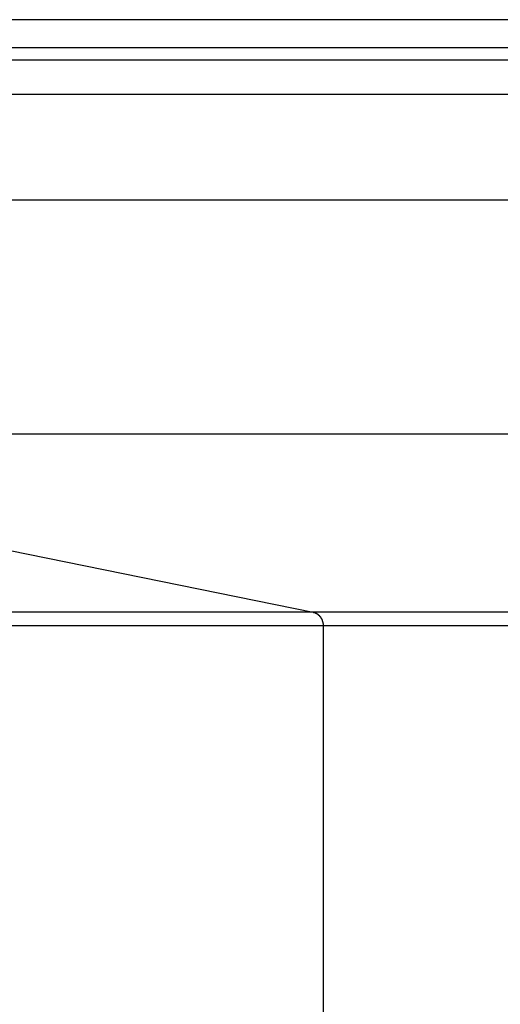
# Model space of a CAD drawing. Extents: x -52 to 52, y -56 to 6.
# Drawn here: x -31 to -30, y -13 to -12 of the extents above; entities that cross this region are included whole.
import ezdxf

# ---------------------------------------------------------------- set-up
doc = ezdxf.new("R2010")
doc.units = 0
doc.layers.get('0').update_dxf_attribs({"linetype": 'CONTINUOUS'})

msp = doc.modelspace()

# ---------------------------------------------------------------- linework, layer by layer
at = {"color": 0}
for points in [[(-29.2785, -11.6769), (-31.0299, -11.6769)], [(-29.2785, -11.6769), (-31.0299, -11.6769)], [(-29.2785, -11.6769), (-31.0299, -11.6769)], [(-29.2785, -11.6769), (-31.0299, -11.6769)], [(-29.2785, -11.6769), (-31.0299, -11.6769)], [(-29.2785, -11.6769), (-31.0299, -11.6769)], [(-29.2785, -11.6769), (-31.0299, -11.6769)], [(-29.2785, -11.6769), (-31.0299, -11.6769)], [(-29.2785, -11.6769), (-31.0299, -11.6769)], [(-29.2785, -11.6769), (-31.0299, -11.6769)], [(-29.2785, -11.6769), (-31.0299, -11.6769)], [(-29.2785, -11.6769), (-31.0299, -11.6769)], [(-29.2785, -11.6769), (-31.0299, -11.6769)], [(-29.2785, -11.6769), (-31.0299, -11.6769)], [(-29.2785, -11.6769), (-31.0299, -11.6769)], [(-29.2785, -11.6769), (-31.0299, -11.6769)], [(-29.2785, -11.6769), (-31.0299, -11.6769)], [(-29.2785, -11.6769), (-31.0299, -11.6769)], [(-29.2785, -11.6769), (-31.0299, -11.6769)], [(-29.2785, -11.6769), (-31.0299, -11.6769)], [(-29.2785, -11.6769), (-31.0299, -11.6769)], [(-29.2785, -11.7169), (-31.0645, -11.7169)], [(-29.2785, -11.7169), (-31.0645, -11.7169)], [(-29.2785, -11.7169), (-31.0645, -11.7169)], [(-29.2785, -11.7169), (-31.0645, -11.7169)], [(-29.2785, -11.7169), (-31.0645, -11.7169)], [(-29.2785, -11.7169), (-31.0645, -11.7169)], [(-29.2785, -11.7169), (-31.0645, -11.7169)], [(-29.2785, -11.7169), (-31.0645, -11.7169)], [(-29.2785, -11.7169), (-31.0645, -11.7169)], [(-29.2785, -11.7169), (-31.0645, -11.7169)], [(-29.2785, -11.7169), (-31.0645, -11.7169)], [(-29.2785, -11.7169), (-31.0645, -11.7169)], [(-29.2785, -11.7169), (-31.0645, -11.7169)], [(-29.2785, -11.7169), (-31.0645, -11.7169)], [(-29.2785, -11.7169), (-31.0645, -11.7169)], [(-29.2785, -11.7169), (-31.0645, -11.7169)], [(-29.2785, -11.7169), (-31.0645, -11.7169)], [(-29.2785, -11.7169), (-31.0645, -11.7169)], [(-29.2785, -11.7169), (-31.0645, -11.7169)], [(-29.2785, -11.7169), (-31.0645, -11.7169)], [(-29.2785, -11.7169), (-31.0645, -11.7169)], [(-29.2785, -11.7346), (-31.0645, -11.7346)], [(-29.2785, -11.7346), (-31.0645, -11.7346)], [(-29.2785, -11.7346), (-31.0645, -11.7346)], [(-29.2785, -11.7346), (-31.0645, -11.7346)], [(-29.2785, -11.7346), (-31.0645, -11.7346)], [(-29.2785, -11.7346), (-31.0645, -11.7346)], [(-29.2785, -11.7346), (-31.0645, -11.7346)], [(-29.2785, -11.7346), (-31.0645, -11.7346)], [(-29.2785, -11.7346), (-31.0645, -11.7346)], [(-29.2785, -11.7346), (-31.0645, -11.7346)], [(-29.2785, -11.7346), (-31.0645, -11.7346)], [(-29.2785, -11.7346), (-31.0645, -11.7346)], [(-29.2785, -11.7346), (-31.0645, -11.7346)], [(-29.2785, -11.7346), (-31.0645, -11.7346)], [(-29.2785, -11.7346), (-31.0645, -11.7346)], [(-29.2785, -11.7346), (-31.0645, -11.7346)], [(-29.2785, -11.7346), (-31.0645, -11.7346)], [(-29.2785, -11.7346), (-31.0645, -11.7346)], [(-29.2785, -11.7346), (-31.0645, -11.7346)], [(-29.2785, -11.7346), (-31.0645, -11.7346)], [(-29.2785, -11.7346), (-31.0645, -11.7346)], [(-29.2785, -11.7838), (-31.1003, -11.7838)], [(-29.2785, -11.7838), (-31.1003, -11.7838)], [(-29.2785, -11.7838), (-31.1003, -11.7838)], [(-29.2785, -11.7838), (-31.1003, -11.7838)], [(-29.2785, -11.7838), (-31.1003, -11.7838)], [(-29.2785, -11.7838), (-31.1003, -11.7838)], [(-29.2785, -11.7838), (-31.1003, -11.7838)], [(-29.2785, -11.7838), (-31.1003, -11.7838)], [(-29.2785, -11.7838), (-31.1003, -11.7838)], [(-29.2785, -11.7838), (-31.1003, -11.7838)], [(-29.2785, -11.7838), (-31.1003, -11.7838)], [(-29.2785, -11.7838), (-31.1003, -11.7838)], [(-29.2785, -11.7838), (-31.1003, -11.7838)], [(-29.2785, -11.7838), (-31.1003, -11.7838)], [(-29.2785, -11.7838), (-31.1003, -11.7838)], [(-29.2785, -11.7838), (-31.1003, -11.7838)], [(-29.2785, -11.7838), (-31.1003, -11.7838)], [(-29.2785, -11.7838), (-31.1003, -11.7838)], [(-29.2785, -11.7838), (-31.1003, -11.7838)], [(-29.2785, -11.7838), (-31.1003, -11.7838)], [(-29.2785, -11.7838), (-31.1003, -11.7838)], [(-29.2785, -11.9347), (-31.8415, -11.9347)], [(-29.2785, -11.9347), (-31.8415, -11.9347)], [(-29.2785, -11.9347), (-31.8415, -11.9347)], [(-29.2785, -11.9347), (-31.8415, -11.9347)], [(-29.2785, -11.9347), (-31.8415, -11.9347)], [(-29.2785, -11.9347), (-31.8415, -11.9347)], [(-29.2785, -11.9347), (-31.8415, -11.9347)], [(-29.2785, -11.9347), (-31.8415, -11.9347)], [(-29.2785, -11.9347), (-31.8415, -11.9347)], [(-29.2785, -11.9347), (-31.8415, -11.9347)], [(-29.2785, -11.9347), (-31.8415, -11.9347)], [(-29.2785, -11.9347), (-31.8415, -11.9347)], [(-29.2785, -11.9347), (-31.8415, -11.9347)], [(-29.2785, -11.9347), (-31.8415, -11.9347)], [(-29.2785, -11.9347), (-31.8415, -11.9347)], [(-29.2785, -11.9347), (-31.8415, -11.9347)], [(-29.2785, -11.9347), (-31.8415, -11.9347)], [(-29.2785, -11.9347), (-31.8415, -11.9347)], [(-29.2785, -11.9347), (-31.8415, -11.9347)], [(-29.2785, -11.9347), (-31.8415, -11.9347)], [(-29.2785, -11.9347), (-31.8415, -11.9347)], [(-31.8415, -12.2696), (-30.5918, -12.524)], [(-31.8415, -12.2696), (-30.5918, -12.524)], [(-31.8415, -12.2696), (-30.5918, -12.524)], [(-31.8415, -12.2696), (-30.5918, -12.524)], [(-31.8415, -12.2696), (-30.5918, -12.524)], [(-31.8415, -12.2696), (-30.5918, -12.524)], [(-31.8415, -12.2696), (-30.5918, -12.524)], [(-31.8415, -12.2696), (-30.5918, -12.524)], [(-31.8415, -12.2696), (-30.5918, -12.524)], [(-31.8415, -12.2696), (-30.5918, -12.524)], [(-31.8415, -12.2696), (-30.5918, -12.524)], [(-31.8415, -12.2696), (-30.5918, -12.524)], [(-31.8415, -12.2696), (-30.5918, -12.524)], [(-31.8415, -12.2696), (-30.5918, -12.524)], [(-31.8415, -12.2696), (-30.5918, -12.524)], [(-31.8415, -12.2696), (-30.5918, -12.524)], [(-31.8415, -12.2696), (-30.5918, -12.524)], [(-31.8415, -12.2696), (-30.5918, -12.524)], [(-31.8415, -12.2696), (-30.5918, -12.524)], [(-31.8415, -12.2696), (-30.5918, -12.524)], [(-31.8415, -12.2696), (-30.5918, -12.524)], [(-29.2785, -12.2696), (-31.8415, -12.2696)], [(-29.2785, -12.2696), (-31.8415, -12.2696)], [(-29.2785, -12.2696), (-31.8415, -12.2696)], [(-29.2785, -12.2696), (-31.8415, -12.2696)], [(-29.2785, -12.2696), (-31.8415, -12.2696)], [(-29.2785, -12.2696), (-31.8415, -12.2696)], [(-29.2785, -12.2696), (-31.8415, -12.2696)], [(-29.2785, -12.2696), (-31.8415, -12.2696)], [(-29.2785, -12.2696), (-31.8415, -12.2696)], [(-29.2785, -12.2696), (-31.8415, -12.2696)], [(-29.2785, -12.2696), (-31.8415, -12.2696)], [(-29.2785, -12.2696), (-31.8415, -12.2696)], [(-29.2785, -12.2696), (-31.8415, -12.2696)], [(-29.2785, -12.2696), (-31.8415, -12.2696)], [(-29.2785, -12.2696), (-31.8415, -12.2696)], [(-29.2785, -12.2696), (-31.8415, -12.2696)], [(-29.2785, -12.2696), (-31.8415, -12.2696)], [(-29.2785, -12.2696), (-31.8415, -12.2696)], [(-29.2785, -12.2696), (-31.8415, -12.2696)], [(-29.2785, -12.2696), (-31.8415, -12.2696)], [(-29.2785, -12.2696), (-31.8415, -12.2696)], [(-30.5918, -12.524), (-33.339, -12.524)], [(-30.5918, -12.524), (-33.339, -12.524)], [(-30.5918, -12.524), (-33.339, -12.524)], [(-30.5918, -12.524), (-33.339, -12.524)], [(-30.5918, -12.524), (-33.339, -12.524)], [(-30.5918, -12.524), (-33.339, -12.524)], [(-30.5918, -12.524), (-33.339, -12.524)], [(-30.5918, -12.524), (-33.339, -12.524)], [(-30.5918, -12.524), (-33.339, -12.524)], [(-30.5918, -12.524), (-33.339, -12.524)], [(-30.5918, -12.524), (-33.339, -12.524)], [(-30.5918, -12.524), (-33.339, -12.524)], [(-30.5918, -12.524), (-33.339, -12.524)], [(-30.5918, -12.524), (-33.339, -12.524)], [(-30.5918, -12.524), (-33.339, -12.524)], [(-30.5918, -12.524), (-33.339, -12.524)], [(-30.5918, -12.524), (-33.339, -12.524)], [(-30.5918, -12.524), (-33.339, -12.524)], [(-30.5918, -12.524), (-33.339, -12.524)], [(-30.5918, -12.524), (-33.339, -12.524)], [(-30.5918, -12.524), (-33.339, -12.524)], [(-30.5918, -12.524), (-30.5911, -12.5242), (-30.5911, -12.5242), (-30.5908, -12.5242), (-30.5908, -12.5242), (-30.5908, -12.5242), (-30.5908, -12.5242), (-30.5906, -12.5242), (-30.5906, -12.5242), (-30.5906, -12.5242), (-30.5906, -12.5242), (-30.5903, -12.5242), (-30.5903, -12.5242), (-30.5903, -12.5242), (-30.5903, -12.5242), (-30.5903, -12.5242), (-30.5903, -12.5242), (-30.5903, -12.5242), (-30.5903, -12.5244), (-30.5903, -12.5244), (-30.59, -12.5244), (-30.59, -12.5244), (-30.59, -12.5244), (-30.59, -12.5244), (-30.5899, -12.5244), (-30.5899, -12.5244), (-30.5899, -12.5244), (-30.5899, -12.5244), (-30.5896, -12.5244), (-30.5896, -12.5244), (-30.5896, -12.5244), (-30.5896, -12.5244), (-30.5896, -12.5244), (-30.5896, -12.5244), (-30.5896, -12.5244), (-30.5896, -12.5246), (-30.5896, -12.5246), (-30.5893, -12.5246), (-30.5893, -12.5246), (-30.5893, -12.5246), (-30.5893, -12.5246), (-30.5892, -12.5246), (-30.5892, -12.5246), (-30.5892, -12.5246), (-30.5892, -12.5246), (-30.5889, -12.5246), (-30.5889, -12.5246), (-30.5889, -12.5246), (-30.5889, -12.5246), (-30.5889, -12.5246), (-30.5889, -12.5246), (-30.5889, -12.5246), (-30.5889, -12.5249), (-30.5889, -12.5249), (-30.5886, -12.5249), (-30.5886, -12.5249), (-30.5886, -12.5249), (-30.5886, -12.5249), (-30.5884, -12.5249), (-30.5884, -12.5249), (-30.5884, -12.5249), (-30.5884, -12.525), (-30.5881, -12.525), (-30.5881, -12.525), (-30.5881, -12.525), (-30.5881, -12.525), (-30.5881, -12.525), (-30.5881, -12.525), (-30.5881, -12.525), (-30.5881, -12.5253), (-30.5881, -12.5253), (-30.5878, -12.5253), (-30.5878, -12.5253), (-30.5878, -12.5253), (-30.5878, -12.5253), (-30.5877, -12.5253), (-30.5877, -12.5253), (-30.5877, -12.5253), (-30.5877, -12.5253), (-30.5874, -12.5253), (-30.5874, -12.5253), (-30.5874, -12.5253), (-30.5874, -12.5253), (-30.5874, -12.5253), (-30.5874, -12.5253), (-30.5874, -12.5253), (-30.5874, -12.5256), (-30.5874, -12.5256), (-30.5871, -12.5256), (-30.5871, -12.5256), (-30.5871, -12.5256), (-30.5871, -12.5256), (-30.587, -12.5256), (-30.587, -12.5256), (-30.587, -12.5256), (-30.587, -12.5257), (-30.5867, -12.5257), (-30.5867, -12.5257), (-30.5867, -12.5257), (-30.5867, -12.5257), (-30.5867, -12.5257), (-30.5867, -12.5257), (-30.5867, -12.5257), (-30.5867, -12.526), (-30.5867, -12.526), (-30.5864, -12.526), (-30.5864, -12.526), (-30.5864, -12.526), (-30.5864, -12.526), (-30.5863, -12.526), (-30.5863, -12.526), (-30.5863, -12.526), (-30.5863, -12.5262), (-30.586, -12.5262), (-30.586, -12.5262), (-30.586, -12.5262), (-30.586, -12.5262), (-30.586, -12.5262), (-30.586, -12.5262), (-30.586, -12.5262), (-30.586, -12.5265), (-30.586, -12.5265), (-30.5857, -12.5265), (-30.5857, -12.5265), (-30.5857, -12.5265), (-30.5857, -12.5265), (-30.5856, -12.5265), (-30.5856, -12.5265), (-30.5856, -12.5265), (-30.5856, -12.5267), (-30.5853, -12.5267), (-30.5853, -12.5267), (-30.5853, -12.5267), (-30.5853, -12.5267), (-30.5853, -12.5267), (-30.5853, -12.5267), (-30.5853, -12.5267), (-30.5853, -12.527), (-30.5853, -12.527), (-30.585, -12.527), (-30.585, -12.527), (-30.585, -12.527), (-30.585, -12.527), (-30.5849, -12.527), (-30.5849, -12.527), (-30.5849, -12.527), (-30.5849, -12.5273), (-30.5846, -12.5273), (-30.5846, -12.5273), (-30.5846, -12.5273), (-30.5846, -12.5273), (-30.5846, -12.5273), (-30.5846, -12.5273), (-30.5846, -12.5273), (-30.5846, -12.5276), (-30.5846, -12.5276), (-30.5843, -12.5276), (-30.5843, -12.5276), (-30.5843, -12.5276), (-30.5843, -12.5276), (-30.5842, -12.5276), (-30.5842, -12.5276), (-30.5842, -12.5276), (-30.5842, -12.5278), (-30.5839, -12.5278), (-30.5839, -12.5278), (-30.5839, -12.5278), (-30.5839, -12.5278), (-30.5839, -12.5278), (-30.5839, -12.5278), (-30.5839, -12.5278), (-30.5839, -12.5281), (-30.5839, -12.5281), (-30.5836, -12.5281), (-30.5836, -12.5281), (-30.5836, -12.5281), (-30.5836, -12.5281), (-30.5836, -12.5281), (-30.5836, -12.5281), (-30.5836, -12.5281), (-30.5836, -12.5284), (-30.5833, -12.5284), (-30.5833, -12.5284), (-30.5833, -12.5284), (-30.5833, -12.5285), (-30.5833, -12.5285), (-30.5833, -12.5285), (-30.5833, -12.5285), (-30.5833, -12.5288), (-30.5833, -12.5288), (-30.583, -12.5288), (-30.583, -12.5288), (-30.583, -12.5288), (-30.583, -12.5288), (-30.583, -12.5288), (-30.583, -12.5288), (-30.583, -12.5288), (-30.583, -12.5291), (-30.5827, -12.5291), (-30.5827, -12.5291), (-30.5827, -12.5291), (-30.5827, -12.5291), (-30.5827, -12.5291), (-30.5827, -12.5291), (-30.5827, -12.5291), (-30.5827, -12.5294), (-30.5827, -12.5294), (-30.5824, -12.5294), (-30.5824, -12.5294), (-30.5824, -12.5294), (-30.5824, -12.5294), (-30.5824, -12.5294), (-30.5824, -12.5294), (-30.5824, -12.5294), (-30.5824, -12.5297), (-30.5821, -12.5297), (-30.5821, -12.5297), (-30.5821, -12.5297), (-30.5821, -12.5298), (-30.5821, -12.5298), (-30.5821, -12.5298), (-30.5821, -12.5298), (-30.5821, -12.5301), (-30.5821, -12.5301), (-30.5818, -12.5301), (-30.5818, -12.5301), (-30.5818, -12.5301), (-30.5818, -12.5301), (-30.5818, -12.5301), (-30.5818, -12.5301), (-30.5818, -12.5301), (-30.5818, -12.5304), (-30.5816, -12.5304), (-30.5816, -12.5304), (-30.5816, -12.5304), (-30.5816, -12.5305), (-30.5816, -12.5305), (-30.5816, -12.5305), (-30.5816, -12.5305), (-30.5816, -12.5308), (-30.5816, -12.5308), (-30.5813, -12.5308), (-30.5813, -12.5308), (-30.5813, -12.5308), (-30.5813, -12.5308), (-30.5813, -12.5308), (-30.5813, -12.5308), (-30.5813, -12.5308), (-30.5813, -12.5311), (-30.581, -12.5311), (-30.581, -12.5311), (-30.581, -12.5311), (-30.581, -12.5313), (-30.581, -12.5313), (-30.581, -12.5313), (-30.581, -12.5313), (-30.581, -12.5316), (-30.581, -12.5316), (-30.5807, -12.5316), (-30.5807, -12.5316), (-30.5807, -12.5316), (-30.5807, -12.5316), (-30.5807, -12.5316), (-30.5807, -12.5316), (-30.5807, -12.5316), (-30.5807, -12.5319), (-30.5805, -12.5319), (-30.5805, -12.5319), (-30.5805, -12.5319), (-30.5805, -12.5321), (-30.5805, -12.5321), (-30.5805, -12.5321), (-30.5805, -12.5321), (-30.5805, -12.5324), (-30.5805, -12.5324), (-30.5802, -12.5324), (-30.5802, -12.5324), (-30.5802, -12.5324), (-30.5802, -12.5324), (-30.5802, -12.5324), (-30.5802, -12.5324), (-30.5802, -12.5324), (-30.5802, -12.5327), (-30.5801, -12.5327), (-30.5801, -12.5327), (-30.5801, -12.5327), (-30.5801, -12.5329), (-30.5801, -12.5329), (-30.5801, -12.5329), (-30.5801, -12.5329), (-30.5801, -12.5332), (-30.5801, -12.5332), (-30.5798, -12.5332), (-30.5798, -12.5332), (-30.5798, -12.5332), (-30.5798, -12.5332), (-30.5798, -12.5332), (-30.5798, -12.5332), (-30.5798, -12.5332), (-30.5798, -12.5335), (-30.5797, -12.5335), (-30.5797, -12.5335), (-30.5797, -12.5335), (-30.5797, -12.5337), (-30.5797, -12.5337), (-30.5797, -12.5337), (-30.5797, -12.5337), (-30.5797, -12.534), (-30.5797, -12.534), (-30.5794, -12.534), (-30.5794, -12.534), (-30.5794, -12.534), (-30.5794, -12.534), (-30.5794, -12.534), (-30.5794, -12.534), (-30.5794, -12.534), (-30.5794, -12.5343), (-30.5793, -12.5343), (-30.5793, -12.5343), (-30.5793, -12.5343), (-30.5793, -12.5346), (-30.5793, -12.5346), (-30.5793, -12.5346), (-30.5793, -12.5346), (-30.5793, -12.5349), (-30.5793, -12.5349), (-30.579, -12.5349), (-30.579, -12.5349), (-30.579, -12.5349), (-30.579, -12.5349), (-30.579, -12.5349), (-30.579, -12.5349), (-30.579, -12.5349), (-30.579, -12.5352), (-30.5789, -12.5352), (-30.5789, -12.5352), (-30.5789, -12.5352), (-30.5789, -12.5354), (-30.5789, -12.5354), (-30.5789, -12.5354), (-30.5789, -12.5354), (-30.5789, -12.5357), (-30.5789, -12.5357), (-30.5786, -12.5357), (-30.5786, -12.5357), (-30.5786, -12.5357), (-30.5786, -12.5357), (-30.5786, -12.5357), (-30.5786, -12.5357), (-30.5786, -12.5357), (-30.5786, -12.536), (-30.5786, -12.536), (-30.5786, -12.536), (-30.5786, -12.536), (-30.5786, -12.5363), (-30.5786, -12.5363), (-30.5786, -12.5363), (-30.5786, -12.5363), (-30.5786, -12.5366), (-30.5786, -12.5366), (-30.5784, -12.5366), (-30.5784, -12.5366), (-30.5784, -12.5366), (-30.5784, -12.5366), (-30.5784, -12.5366), (-30.5784, -12.5366), (-30.5784, -12.5366), (-30.5784, -12.5369), (-30.5784, -12.5369), (-30.5784, -12.5369), (-30.5784, -12.5369), (-30.5784, -12.5372), (-30.5784, -12.5372), (-30.5784, -12.5372), (-30.5784, -12.5372), (-30.5784, -12.5375), (-30.5784, -12.5375), (-30.5781, -12.5375), (-30.5781, -12.5375), (-30.5781, -12.5375), (-30.5781, -12.5375), (-30.5781, -12.5375), (-30.5781, -12.5375), (-30.5781, -12.5375), (-30.5781, -12.5378), (-30.5781, -12.5378), (-30.5781, -12.5378), (-30.5781, -12.5378), (-30.5781, -12.5381), (-30.5781, -12.5381), (-30.5781, -12.5381), (-30.5781, -12.5381), (-30.5781, -12.5384), (-30.5781, -12.5384), (-30.5779, -12.5384), (-30.5779, -12.5384), (-30.5779, -12.5384), (-30.5779, -12.5384), (-30.5779, -12.5384), (-30.5779, -12.5384), (-30.5779, -12.5384), (-30.5779, -12.5387), (-30.5779, -12.5387), (-30.5779, -12.5387), (-30.5779, -12.5387), (-30.5779, -12.5389), (-30.5779, -12.5389), (-30.5779, -12.5389), (-30.5779, -12.5389), (-30.5779, -12.5392), (-30.5779, -12.5392), (-30.5778, -12.5392), (-30.5778, -12.5392), (-30.5778, -12.5392), (-30.5778, -12.5393), (-30.5778, -12.5393), (-30.5778, -12.5393), (-30.5778, -12.5393), (-30.5778, -12.5396), (-30.5778, -12.5396), (-30.5778, -12.5396), (-30.5778, -12.5396), (-30.5778, -12.5399), (-30.5778, -12.5399), (-30.5778, -12.5399), (-30.5778, -12.5399), (-30.5778, -12.5402), (-30.5778, -12.5402), (-30.5776, -12.5402), (-30.5776, -12.5402), (-30.5776, -12.5402), (-30.5776, -12.5405), (-30.5776, -12.5405), (-30.5776, -12.5405), (-30.5776, -12.5405), (-30.5776, -12.5408), (-30.5776, -12.5408), (-30.5776, -12.5408), (-30.5776, -12.5408), (-30.5776, -12.5411), (-30.5776, -12.5411), (-30.5776, -12.5414), (-30.5776, -12.5414), (-30.5776, -12.5417), (-30.5776, -12.5417), (-30.5775, -12.5417), (-30.5775, -12.5417), (-30.5775, -12.5417), (-30.5775, -12.542), (-30.5775, -12.542), (-30.5775, -12.5423), (-30.5775, -12.5423), (-30.5775, -12.5426), (-30.5775, -12.5426), (-30.5775, -12.5428), (-30.5775, -12.5428), (-30.5775, -12.5431), (-30.5775, -12.5431), (-30.5775, -12.5434), (-30.5775, -12.5434), (-30.5775, -12.5437)], [(-30.5918, -12.524), (-30.5918, -12.524)], [(-30.5918, -12.524), (-30.5918, -12.524)], [(-30.5918, -12.524), (-30.5918, -12.524)], [(-29.2785, -12.524), (-30.5918, -12.524)], [(-29.2785, -12.524), (-30.5918, -12.524)], [(-29.2785, -12.524), (-30.5918, -12.524)], [(-29.2785, -12.524), (-30.5918, -12.524)], [(-29.2785, -12.524), (-30.5918, -12.524)], [(-29.2785, -12.524), (-30.5918, -12.524)], [(-29.2785, -12.524), (-30.5918, -12.524)], [(-29.2785, -12.524), (-30.5918, -12.524)], [(-29.2785, -12.524), (-30.5918, -12.524)], [(-29.2785, -12.524), (-30.5918, -12.524)], [(-29.2785, -12.524), (-30.5918, -12.524)], [(-29.2785, -12.524), (-30.5918, -12.524)], [(-29.2785, -12.524), (-30.5918, -12.524)], [(-29.2785, -12.524), (-30.5918, -12.524)], [(-29.2785, -12.524), (-30.5918, -12.524)], [(-29.2785, -12.524), (-30.5918, -12.524)], [(-29.2785, -12.524), (-30.5918, -12.524)], [(-29.2785, -12.524), (-30.5918, -12.524)], [(-29.2785, -12.524), (-30.5918, -12.524)], [(-29.2785, -12.524), (-30.5918, -12.524)], [(-29.2785, -12.524), (-30.5918, -12.524)], [(-30.5775, -12.5437), (-33.3199, -12.5437)], [(-30.5775, -12.5437), (-33.3199, -12.5437)], [(-30.5775, -12.5437), (-33.3199, -12.5437)], [(-30.5775, -12.5437), (-33.3199, -12.5437)], [(-30.5775, -12.5437), (-33.3199, -12.5437)], [(-30.5775, -12.5437), (-33.3199, -12.5437)], [(-30.5775, -12.5437), (-33.3199, -12.5437)], [(-30.5775, -12.5437), (-33.3199, -12.5437)], [(-30.5775, -12.5437), (-33.3199, -12.5437)], [(-30.5775, -12.5437), (-33.3199, -12.5437)], [(-30.5775, -12.5437), (-33.3199, -12.5437)], [(-30.5775, -12.5437), (-33.3199, -12.5437)], [(-30.5775, -12.5437), (-33.3199, -12.5437)], [(-30.5775, -12.5437), (-33.3199, -12.5437)], [(-30.5775, -12.5437), (-33.3199, -12.5437)], [(-30.5775, -12.5437), (-33.3199, -12.5437)], [(-30.5775, -12.5437), (-33.3199, -12.5437)], [(-30.5775, -12.5437), (-33.3199, -12.5437)], [(-30.5775, -12.5437), (-33.3199, -12.5437)], [(-30.5775, -12.5437), (-33.3199, -12.5437)], [(-30.5775, -12.5437), (-33.3199, -12.5437)], [(-30.5775, -12.5437), (-30.5775, -12.5437)], [(-30.5775, -12.5437), (-30.5775, -16.2101)], [(-30.5775, -12.5437), (-30.5775, -16.2101)], [(-30.5775, -12.5437), (-30.5775, -16.2101)], [(-30.5775, -12.5437), (-30.5775, -16.2101)], [(-30.5775, -12.5437), (-30.5775, -16.2101)], [(-30.5775, -12.5437), (-30.5775, -16.2101)], [(-30.5775, -12.5437), (-30.5775, -16.2101)], [(-30.5775, -12.5437), (-30.5775, -16.2101)], [(-30.5775, -12.5437), (-30.5775, -16.2101)], [(-30.5775, -12.5437), (-30.5775, -16.2101)], [(-30.5775, -12.5437), (-30.5775, -16.2101)], [(-30.5775, -12.5437), (-30.5775, -16.2101)], [(-30.5775, -12.5437), (-30.5775, -16.2101)], [(-30.5775, -12.5437), (-30.5775, -16.2101)], [(-30.5775, -12.5437), (-30.5775, -16.2101)], [(-30.5775, -12.5437), (-30.5775, -16.2101)], [(-30.5775, -12.5437), (-30.5775, -16.2101)], [(-30.5775, -12.5437), (-30.5775, -16.2101)], [(-30.5775, -12.5437), (-30.5775, -16.2101)], [(-30.5775, -12.5437), (-30.5775, -16.2101)], [(-30.5775, -12.5437), (-30.5775, -16.2101)], [(-30.5775, -12.5437), (-30.5775, -12.5437)], [(-30.5775, -12.5437), (-30.5775, -12.5437)], [(-29.2785, -12.5437), (-30.5775, -12.5437)], [(-29.2785, -12.5437), (-30.5775, -12.5437)], [(-29.2785, -12.5437), (-30.5775, -12.5437)], [(-29.2785, -12.5437), (-30.5775, -12.5437)], [(-29.2785, -12.5437), (-30.5775, -12.5437)], [(-29.2785, -12.5437), (-30.5775, -12.5437)], [(-29.2785, -12.5437), (-30.5775, -12.5437)], [(-29.2785, -12.5437), (-30.5775, -12.5437)], [(-29.2785, -12.5437), (-30.5775, -12.5437)], [(-29.2785, -12.5437), (-30.5775, -12.5437)], [(-29.2785, -12.5437), (-30.5775, -12.5437)], [(-29.2785, -12.5437), (-30.5775, -12.5437)], [(-29.2785, -12.5437), (-30.5775, -12.5437)], [(-29.2785, -12.5437), (-30.5775, -12.5437)], [(-29.2785, -12.5437), (-30.5775, -12.5437)], [(-29.2785, -12.5437), (-30.5775, -12.5437)], [(-29.2785, -12.5437), (-30.5775, -12.5437)], [(-29.2785, -12.5437), (-30.5775, -12.5437)], [(-29.2785, -12.5437), (-30.5775, -12.5437)], [(-29.2785, -12.5437), (-30.5775, -12.5437)], [(-29.2785, -12.5437), (-30.5775, -12.5437)]]:
    msp.add_lwpolyline(points, dxfattribs=at)

doc.saveas('drawing.dxf')
